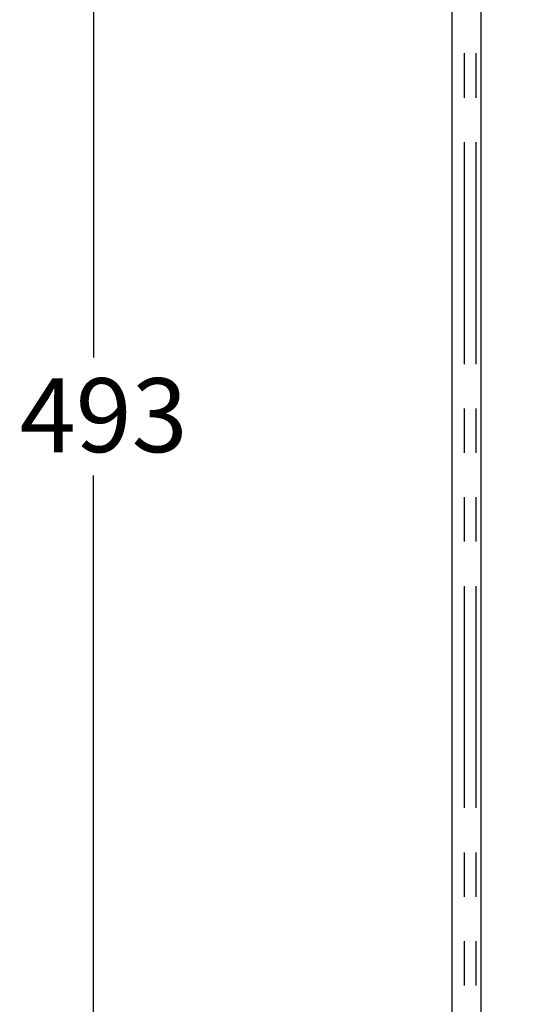
# Model space of a CAD drawing. Extents: x 41 to 3321, y 41 to 2337.
# Drawn here: x 1767 to 1882, y 1222 to 1448 of the extents above; entities that cross this region are included whole.
import ezdxf

# ---------------------------------------------------------------- set-up
doc = ezdxf.new("R2010")
doc.units = 0
doc.header["$LTSCALE"] = 8
doc.linetypes.add('SLD-PHANTOM', pattern=[12.7, 6.35, -1.27, 1.27, -1.27, 1.27, -1.27])
doc.linetypes.add('SLD-SOLID', pattern=[0])
doc.layers.get('0').update_dxf_attribs({"linetype": 'CONTINUOUS'})
doc.layers.add('CAD', color=4, linetype='SLD-SOLID')
doc.layers.add('CAM', color=1, linetype='SLD-SOLID')
doc.styles.add('SLDTEXTSTYLE0', font='SWISSC.TTF')
doc.dimstyles.new('SLDDIMSTYLE1', dxfattribs={"dimtxt": 17.153819, "dimasz": 15.2, "dimexe": 0, "dimexo": 0.0625, "dimgap": 4.288455, "dimtad": 0, "dimtih": 1, "dimtoh": 1, "dimdec": 1, "dimrnd": 1e-09, "dimzin": 12, "dimtxsty": 'SLDTEXTSTYLE0', "dimsah": 1, "dimcen": 0.09, "dimazin": 3, "dimtfac": 1, "dimtdec": 1, "dimtofl": 0, "dimtmove": 0, "dimatfit": 3, "dimtolj": 1, "dimtzin": 12})

# ---------------------------------------------------------------- blocks, each defined once
blk = doc.blocks.new('_D_20')
at = {"layer": 'CAD'}
for p, q in [((2030.78, 1603.39), (1773.75, 1603.39)), ((1783.58, 1603.39), (1783.58, 1370.42)), ((1783.58, 1110.39), (1783.58, 1343.36)), ((2030.78, 1110.39), (1773.75, 1110.39))]:
    blk.add_line(p, q, dxfattribs=at)
for points in [[(1783.58, 1603.39), (1780.78, 1588.19), (1786.38, 1588.19)], [(1783.58, 1110.39), (1786.38, 1125.59), (1780.78, 1125.59)]]:
    blk.add_solid(points, dxfattribs=at)
at = {"layer": 'CAD', "insert": (1766.69, 1365.65), "char_height": 16.933, "attachment_point": 1, "style": 'SLDTEXTSTYLE0'}
blk.add_mtext('493', dxfattribs=at)

msp = doc.modelspace()

# ---------------------------------------------------------------- linework, layer by layer
at = {"color": 8, "linetype": 'SLD-PHANTOM'}
for p, q in [((1868.437372, 1622.888432), (1868.437372, 1090.888432)), ((1871.156363, 1622.888432), (1871.156363, 1090.888432))]:
    msp.add_line(p, q, dxfattribs=at)
at = {"layer": 'CAM', "color": 1, "linetype": 'SLD-SOLID'}
for p, q in [((1865.658965, 1622.888432), (1865.658965, 1090.888432)), ((1872.294586, 1623.888432), (1872.294586, 1089.888432))]:
    msp.add_line(p, q, dxfattribs=at)

# ---------------------------------------------------------------- dimensions: what is measured, and where the dimension line sits
at = {"layer": 'CAD'}
dim = msp.add_linear_dim(base=(1783.581016, 1603.388432), p1=(2037.332254, 1110.388432), p2=(2037.332254, 1603.388432), angle=90, dimstyle='SLDDIMSTYLE1', dxfattribs=at)
dim.commit()
dim.dimension.update_dxf_attribs({"geometry": '_D_20', "text_midpoint": (1783.581016, 1356.888432), "dimtype": 160})

doc.saveas('drawing.dxf')
